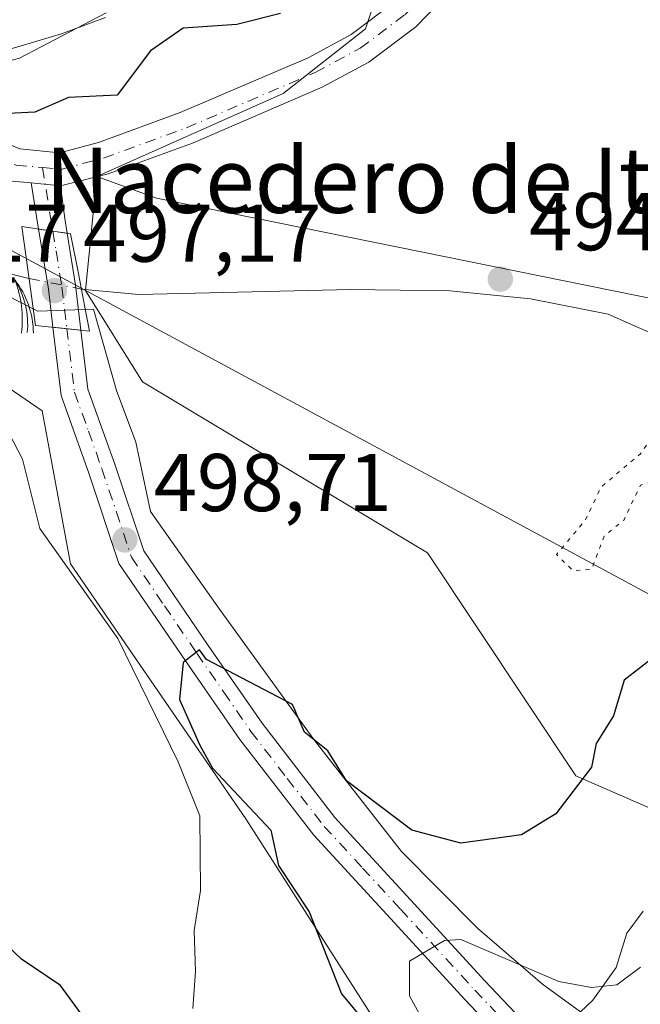
# Model space of a CAD drawing. Units: metres. Extents: x 569879 to 573334, y 4733412 to 4735761.
# Drawn here: x 572172 to 572248, y 4734400 to 4734521 of the extents above; entities that cross this region are included whole.
import ezdxf
from ezdxf.enums import TextEntityAlignment as Align

# ---------------------------------------------------------------- set-up
doc = ezdxf.new("R2010")
doc.units = ezdxf.units.M
doc.header["$MEASUREMENT"] = 0
doc.linetypes.add('DGN Style 4', pattern=[2.6384748266838614, 1.318413404963828, -0.6592067024819142, 0.001648016756204785, -0.6592067024819142])
doc.linetypes.add('DGN Style 5', pattern=[1.1536117293433497, 0.4944050268614355, -0.6592067024819142])
for name, color, linetype, lineweight in [('Arbolado forestal CxS', 92, 'Continuous', 0), ('Corriente natural lineal', 142, 'Continuous', 13), ('Corriente natural lineal oculto', 9, 'DGN Style 4', 13), ('Cultivos herbáceos CxS', 92, 'Continuous', 0), ('Curva de nivel maestra', 30, 'Continuous', 30), ('Curva de nivel normal', 30, 'Continuous', 0), ('Curva de nivel normal depresión', 30, 'DGN Style 5', 0), ('Espacio natural protegido', 121, 'Continuous', 13), ('Espacio natural protegido CxS', 121, 'Continuous', 0), ('Instalación de energía eléctrica Cxs', 135, 'Continuous', 0), ('Pista no pavimentada Cxs', 111, 'Continuous', 0), ('Pista no pavimentada eje', 91, 'DGN Style 4', 0), ('Pista pavimentada Cxs', 135, 'Continuous', 0), ('Pista pavimentada eje', 135, 'DGN Style 4', 0), ('Puente Cxs', 1, 'Continuous', 13), ('Punto de cota en terreno', 7, 'Continuous', 0), ('Rótulo de punto de cota en construcción', 7, 'Continuous', 0), ('Rótulo de punto de cota en terreno', 7, 'Continuous', 0), ('Suelo desnudo CxS', 253, 'Continuous', 0), ('Surgencia fuente', 7, 'Continuous', 0), ('Tendido', 6, 'Continuous', 0), ('Texto cartográfico', 7, 'Continuous', 0)]:
    doc.layers.add(name, color=color, linetype=linetype, lineweight=lineweight)
doc.styles.add('Style-Arial', font='txt')

# ---------------------------------------------------------------- blocks, each defined once
blk = doc.blocks.new('5SURGF')
at = {"layer": 'Instalación de energía eléctrica Cxs', "color": 142, "linetype": 'Continuous', "lineweight": 0, "extrusion": (0, 0, -1)}
for centre, radius, start, end in [((0.644833743095398, -0.01633039927482605), 1.070874391422745, 141.9976716712947, 179.5007827824058), ((0.6819917831420897, 0.09352136182785036), 1.038303084656652, 148.048019752393, 185.2231225301707), ((1.022981126785278, 0.1606754293441772), 1.313725565832531, 158.4605007237863, 187.3328646126753)]:
    blk.add_arc(centre, radius, start, end, dxfattribs=at)
for points in [[(0.052, 0.803), (-0.052, 0.803), (0.052, 0), (-0.052, 0)], [(-0.052, 0.6740000000000002), (-0.199, 0.6740000000000002), (-0.052, 0.611), (-0.199, 0.611)]]:
    blk.add_solid(points, dxfattribs=at)
blk = doc.blocks.new('*U22')
at = {"layer": 'Espacio natural protegido CxS', "color": 121, "linetype": 'Continuous', "lineweight": 0, "flags": 128}
for points in [[(572182.6536000001, 4734521.008999999), (572177.2871000002, 4734519.006399999), (572172.336600001, 4734517.525699999), (572167.9836000005, 4734516.288599999)], [(572170.4045000012, 4734487.101600001), (572174.3724999989, 4734485.093499999), (572181.1925000007, 4734485.343399999), (572184.0122999996, 4734475.3754), (572186.3951999998, 4734469.0584), (572188.1770000012, 4734460.5724), (572196.6147999995, 4734448.630300002), (572208.1626000013, 4734432.670199999), (572218.9133000006, 4734418.984999999), (572228.2022000003, 4734409.597899999), (572236.1811, 4734402.731799999), (572240.8049999988, 4734399.3718), (572242.3070000006, 4734400.7928), (572245.1681000014, 4734404.776699999), (572246.5001999999, 4734408.9907), (572248.4912000002, 4734411.689699999)]]:
    blk.add_lwpolyline(points, dxfattribs=at)
blk = doc.blocks.new('5PATER')
at = {"layer": 'Cultivos herbáceos CxS', "linetype": 'Continuous', "lineweight": 0}
h = blk.add_hatch(color=51, dxfattribs=at)
edge = h.paths.add_edge_path()
edge.add_ellipse((0, 0), major_axis=(-0.1095731443231308, -0.1110710700762829), ratio=0.9994222409660322, start_angle=0, end_angle=360)

msp = doc.modelspace()

# ---------------------------------------------------------------- linework, layer by layer
at = {"layer": 'Arbolado forestal CxS', "color": 92, "linetype": 'Continuous', "lineweight": 0}
for points in [[(572250.6821, 4734486.400699999, 496.4040999999997), (572188.8934000004, 4734498.8935, 497.2554999999993), (572181.6174, 4734501.560699999, 497.5146999999997), (572204.4376999997, 4734511.717499999, 497.7687000000006), (572214.4988000002, 4734519.6281, 499.2710999999982), (572218.1766999997, 4734530.670100001, 500.9842000000062), (572218.1769000003, 4734549.073100001, 500.5804999999964), (572211.7203000002, 4734558.598099999, 501.0237000000052), (572200.3414000003, 4734559.909299999, 506.2608000000037), (572189.6867000004, 4734587.8895, 504.2127999999939), (572181.1140999999, 4734617.9155, 502.4590999999928), (572183.3246999999, 4734641.138800001, 496.4330000000046)], [(572200.3414000003, 4734559.909299999, 506.2608000000037), (572211.7203000002, 4734558.598099999, 501.0237000000052), (572218.1769000003, 4734549.073100001, 500.5804999999964), (572218.1766999997, 4734530.670100001, 500.9842000000062), (572214.4988000002, 4734519.6281, 499.2710999999982), (572204.4376999997, 4734511.717499999, 497.7687000000006), (572181.6174, 4734501.560699999, 497.5146999999997)], [(572273.7695000004, 4734397.9277, 509.4873999999982), (572271.2307000002, 4734423.763499999, 503.1929999999993), (572261.4801000003, 4734433.5153, 502.1891000000033), (572259.4123000001, 4734435.582699999, 501.9808000000049), (572254.7802999998, 4734428.5549, 502.0436000000045), (572251.3749000002, 4734423.3893, 501.8543000000063), (572240.2451, 4734428.2259, 499.542300000001), (572222.0762999998, 4734455.495300001, 496.4262000000017), (572187.1969, 4734476.433499999, 497.1235000000015), (572180.2209000001, 4734487.601700001, 494.8475999999937), (572181.6174, 4734501.560699999, 497.5146999999997), (572188.8934000004, 4734498.8935, 497.2554999999993), (572250.6821, 4734486.400699999, 496.4040999999997), (572302.0959000001, 4734481.713099999, 497.1269999999931), (572319.7496999997, 4734468.8849, 497.3464999999997), (572324.5867999997, 4734458.237299999, 496.7498999999953), (572324.2901, 4734452.2601, 495.3551000000007), (572324.0301000001, 4734442.100099999, 494.4521999999997), (572323.2701000003, 4734430.350099999, 495.4486999999936), (572327.5500999996, 4734414.390100001, 495.9894999999961), (572339.3101000004, 4734403.960100001, 494.6266999999935), (572353.9101, 4734395.440099999, 495.045100000003)], [(572181.6174, 4734501.560699999, 497.5146999999997), (572180.2209000001, 4734487.601700001, 494.8475999999937), (572187.1969, 4734476.433499999, 497.1235000000015), (572222.0762999998, 4734455.495300001, 496.4262000000017), (572240.2451, 4734428.2259, 499.542300000001), (572251.3749000002, 4734423.3893, 501.8543000000063), (572254.7802999998, 4734428.5549, 502.0436000000045), (572259.4123000001, 4734435.582699999, 501.9808000000049), (572261.4801000003, 4734433.5153, 502.1891000000033), (572271.2307000002, 4734423.763499999, 503.1929999999993), (572273.7695000004, 4734397.9277, 509.4873999999982)], [(572181.6174, 4734501.560699999, 497.5146999999997), (572188.8934000004, 4734498.8935, 497.2554999999993), (572250.6821, 4734486.400699999, 496.4040999999997), (572302.0959000001, 4734481.713099999, 497.1269999999931), (572319.7496999997, 4734468.8849, 497.3464999999997), (572324.5867999997, 4734458.237299999, 496.7498999999953)], [(572181.6174, 4734501.560699999, 497.5146999999997), (572188.8934000004, 4734498.8935, 497.2554999999993), (572250.6821, 4734486.400699999, 496.4040999999997), (572302.0959000001, 4734481.713099999, 497.1269999999931), (572319.7496999997, 4734468.8849, 497.3464999999997), (572324.5867999997, 4734458.237299999, 496.7498999999953)], [(572118.0494999997, 4734409.797499999, 518.9781999999977), (572133.9962999999, 4734419.5043, 510.8001999999979), (572139.8898999998, 4734430.251300001, 508.1567000000068), (572138.3377, 4734449.4835, 512.6352000000043), (572131.7944999998, 4734473.5701, 519.7329999999929), (572132.6102999998, 4734487.452299999, 510.6848999999929), (572150.6372999996, 4734489.532099999, 497.5954000000056), (572161.7313000001, 4734481.905300001, 498.5188999999955), (572174.9051000001, 4734472.891899999, 497.3322000000044), (572178.3705000002, 4734454.170499999, 497.6814000000013), (572199.8642999995, 4734422.970699999, 499.0348999999987), (572217.1957, 4734395.911499999, 500.1411999999983)], [(572358.3322999999, 4734245.009500001, 565.9422999999952), (572354.3812999995, 4734258.3861, 557.9155000000028), (572355.9731000002, 4734274.833500001, 549.8279999999941), (572360.5719, 4734291.811699999, 543.6068999999989), (572370.1218999998, 4734300.3005, 541.4689000000071), (572357.0349000003, 4734304.544500001, 534.3218000000053), (572315.6507000001, 4734286.5065, 534.9655999999959), (572309.6376999998, 4734288.6293, 536.1888999999937), (572300.4423000002, 4734307.7293, 533.0488999999943), (572283.1113, 4734318.340500001, 528.9973000000027), (572245.4156999998, 4734342.5569, 516.4572000000044), (572242.2301000003, 4734350.0361, 515.3022000000057), (572235.6164999995, 4734383.018100001, 507.9980999999971), (572217.1957, 4734395.911499999, 500.1411999999983), (572199.8642999995, 4734422.970699999, 499.0348999999987), (572178.3705000002, 4734454.170499999, 497.6814000000013), (572174.9051000001, 4734472.891899999, 497.3322000000044), (572161.7313000001, 4734481.905300001, 498.5188999999955), (572150.6372999996, 4734489.532099999, 497.5954000000056), (572132.6102999998, 4734487.452299999, 510.6848999999929)]]:
    msp.add_polyline3d(points, dxfattribs=at)
at = {"layer": 'Corriente natural lineal', "color": 142, "linetype": 'Continuous', "lineweight": 13, "extrusion": (0.0006614077965973945, -0.0001640059828732305, 0.9999997678208552), "elevation": 97.29582824396897, "flags": 128}
msp.add_lwpolyline([(572163.0173238856, 4734491.609731186), (572172.8453263004, 4734489.172731155)], dxfattribs=at)
at = {"layer": 'Corriente natural lineal', "color": 142, "linetype": 'Continuous', "lineweight": 13}
for points in [[(572193.3800999997, 4734399.7601, 497.1052000000054), (572193.6901000004, 4734404.300100001, 497.1296000000002), (572193.5201000003, 4734409.3301, 497.0947000000015), (572194.2901, 4734414.190099999, 497.1285999999964), (572194.2202000003, 4734423.3202, 497.7572999999975), (572191.5744000003, 4734429.934800001, 497.9869999999937), (572184.1661, 4734445.016100001, 497.8773999999976), (572174.6409999998, 4734458.5098, 498.6021999999939), (572172.5244000005, 4734466.976500001, 498.4465000000055), (572163.5285, 4734484.174500001, 497.0399000000034), (572163.4700999996, 4734491.530099999, 495.3475000000035)], [(572179.7114000004, 4734487.7919, 494.9032000000007), (572186.7301000003, 4734487.130100001, 494.9085999999952), (572212.6501000002, 4734487.720100001, 494.6245000000054), (572224.8000999996, 4734487.5801, 494.9523999999947), (572234.7001, 4734486.5801, 494.7114000000002), (572244.2100999998, 4734484.7301, 494.7143999999971), (572252.1101000002, 4734481.210100001, 495.2011999999959), (572256.9301000005, 4734477.610099999, 495.0984000000026), (572263.9700999996, 4734475.720100001, 495.3641999999964), (572273.2701000003, 4734473.870100001, 494.5749000000069), (572280.3995000003, 4734472.0822, 493.7277999999933), (572288.4693, 4734469.304099999, 494.0302999999985), (572298.7880999995, 4734462.954100001, 493.8920999999973), (572306.1963999998, 4734457.530099999, 493.5446999999986), (572315.3245000001, 4734450.5187, 494.3396999999969), (572322.0713999998, 4734441.7874, 494.6132999999973), (572329.7427000003, 4734438.729900001, 494.4775999999983)]]:
    msp.add_polyline3d(points, dxfattribs=at)
at = {"layer": 'Corriente natural lineal oculto', "color": 9, "linetype": 'DGN Style 4', "lineweight": 13, "extrusion": (0.06535966507032293, -0.01326087914772504, 0.9977736533233), "elevation": -24892.19476372201, "flags": 128}
msp.add_lwpolyline([(4753721.765729585, 379841.0901580435), (4753721.765729585, 379834.5315867743)], dxfattribs=at)
at = {"layer": 'Curva de nivel maestra', "color": 30, "linetype": 'Continuous', "lineweight": 30, "elevation": 500, "flags": 128}
for points in [[(572204.0999999996, 4734521.5001), (572198.7400000002, 4734520.140100001), (572192.1600000003, 4734519.720100001), (572188.1600000003, 4734516.9101), (572184.1100000005, 4734511.5101), (572178.1600000003, 4734511.2401), (572174.0199999996, 4734509.420100001), (572155.0899999999, 4734508.4801), (572148.1699999999, 4734506.040100001), (572142.1699999999, 4734502.600099999), (572136.1699999999, 4734497.590100001), (572136.0700000003, 4734495.460100001), (572136.2966, 4734495.353499999)], [(572250.1500000004, 4734443.050100001), (572246.1500000004, 4734439.9301), (572244.8499999996, 4734435.5801), (572242.75, 4734432.1801), (572242.1500000004, 4734429.3101), (572237.7800000003, 4734423.5801), (572233.5999999996, 4734421.030099999), (572226.1500000004, 4734419.9801), (572220.1500000004, 4734421.5801), (572212.1900000004, 4734427.620100001), (572209.8700000001, 4734431.300100001), (572207.0199999996, 4734433.5801), (572205.5499999998, 4734436.960100001), (572195.04, 4734442.450099999), (572194.1600000003, 4734443.640100001), (572192.1600000003, 4734442.090100001), (572191.7400000002, 4734437.5701), (572194.1600000003, 4734432.050100001), (572195.7599999999, 4734429.1801), (572202.9199999999, 4734421.5801), (572203.8300000001, 4734417.2501), (572207.6100000005, 4734411.5801), (572211.5700000003, 4734401.5801), (572214.5300000003, 4734397.960100001)], [(572182.2199999997, 4734395.640100001), (572177.1699999999, 4734402.590100001), (572172.4000000004, 4734405.8201), (572167.2300000004, 4734410.6501)]]:
    msp.add_lwpolyline(points, dxfattribs=at)
at = {"layer": 'Curva de nivel normal', "color": 30, "linetype": 'Continuous', "lineweight": 0, "elevation": 505, "flags": 128}
for points in [[(572182.7599999999, 4734521.5601), (572172.1600000003, 4734516.040100001), (572164.54, 4734513.940099999), (572158.1699999999, 4734514.2301), (572152.5599999996, 4734511.950099999), (572150.1699999999, 4734509.5601), (572148.1699999999, 4734509.0601), (572146.1699999999, 4734509.4801), (572142.1699999999, 4734507.800100001), (572138.4000000004, 4734501.5601), (572136.0499999998, 4734499.5601), (572135.3600000005, 4734495.5601), (572135.5837000003, 4734495.1395)], [(572224.8200000003, 4734392.2501), (572219.9000000004, 4734401.3301), (572219.8700000001, 4734405.5801), (572224.1500000004, 4734408.090100001), (572226.1500000004, 4734408.220100001), (572238.1500000004, 4734403.090100001), (572242.1500000004, 4734402.340100001), (572245.25, 4734402.6801), (572248.1500000004, 4734404.8301)]]:
    msp.add_lwpolyline(points, dxfattribs=at)
at = {"layer": 'Curva de nivel normal depresión', "color": 30, "linetype": 'DGN Style 5', "lineweight": 0, "elevation": 495, "flags": 128}
msp.add_lwpolyline([(572252.6699999999, 4734474.090100001), (572250.1500000004, 4734473.9901), (572249.5099999999, 4734469.5701), (572248.1500000004, 4734467.620100001), (572243.3399999999, 4734463.5701), (572241.4400000004, 4734459.5701), (572237.8799999999, 4734455.300100001), (572239.9100000003, 4734453.3301), (572242.1500000004, 4734453.4801), (572243.7300000004, 4734457.5701), (572246.1500000004, 4734459.5701), (572248.1500000004, 4734463.780099999), (572251.4800000004, 4734464.9001), (572258.5700000003, 4734465.5701), (572258.3600000005, 4734467.790100001), (572256.5599999996, 4734469.5701), (572255.1600000003, 4734470.5801), (572252.6699999999, 4734474.090100001)], dxfattribs=at)
at = {"layer": 'Espacio natural protegido', "color": 121, "linetype": 'Continuous', "lineweight": 13, "flags": 128}
for points in [[(572167.9836000011, 4734516.288599998), (572172.3366000016, 4734517.525699998), (572177.2871000008, 4734519.0064), (572182.6536000005, 4734521.008999998)], [(572167.9836000011, 4734516.288599998), (572172.3366000016, 4734517.525699998), (572177.2871000008, 4734519.0064), (572182.6536000005, 4734521.008999998)], [(572248.4912000007, 4734411.6897), (572246.5002000005, 4734408.990700001), (572245.168100002, 4734404.7767), (572242.3070000013, 4734400.792800001), (572240.8050000016, 4734399.371799998), (572236.1811000007, 4734402.7318), (572228.2022000009, 4734409.597899998), (572218.9133000012, 4734418.985), (572208.1626000019, 4734432.6702), (572196.6148000001, 4734448.630300002), (572188.1770000019, 4734460.572400001), (572186.3952000004, 4734469.058399999), (572184.0123000002, 4734475.375400002), (572181.1925000013, 4734485.343399998), (572174.3724999995, 4734485.093499999), (572170.4045000018, 4734487.101600002)], [(572248.4912000007, 4734411.6897), (572246.5002000005, 4734408.990700001), (572245.168100002, 4734404.7767), (572242.3070000013, 4734400.792800001), (572240.8050000016, 4734399.371799998), (572236.1811000007, 4734402.7318), (572228.2022000009, 4734409.597899998), (572218.9133000012, 4734418.985), (572208.1626000019, 4734432.6702), (572196.6148000001, 4734448.630300002), (572188.1770000019, 4734460.572400001), (572186.3952000004, 4734469.058399999), (572184.0123000002, 4734475.375400002), (572181.1925000013, 4734485.343399998), (572174.3724999995, 4734485.093499999), (572170.4045000018, 4734487.101600002)]]:
    msp.add_lwpolyline(points, dxfattribs=at)
at = {"layer": 'Espacio natural protegido CxS', "color": 121, "linetype": 'Continuous', "lineweight": 0, "flags": 128}
for points in [[(572167.9836000005, 4734516.288599999), (572172.336600001, 4734517.525699999), (572177.2871000002, 4734519.006399999), (572182.6536000001, 4734521.008999999)], [(572248.4912000002, 4734411.689699999), (572246.5001999999, 4734408.9907), (572245.1681000014, 4734404.776699999), (572242.3070000006, 4734400.7928), (572240.8049999988, 4734399.3718), (572236.1811, 4734402.731799999), (572228.2022000003, 4734409.597899999), (572218.9133000006, 4734418.984999999), (572208.1626000013, 4734432.670199999), (572196.6147999995, 4734448.630300002), (572188.1770000012, 4734460.5724), (572186.3951999998, 4734469.0584), (572184.0122999996, 4734475.3754), (572181.1925000007, 4734485.343399999), (572174.3724999989, 4734485.093499999), (572170.4045000012, 4734487.101600001)]]:
    msp.add_lwpolyline(points, dxfattribs=at)
at = {"layer": 'Pista no pavimentada Cxs', "color": 111, "linetype": 'Continuous', "lineweight": 0, "extrusion": (-0.03599540851400677, 0.2201893234538386, 0.9747927945993706), "elevation": 1022376.791246499, "flags": 128}
msp.add_lwpolyline([(-1328510.6590335, -4464597.750070939), (-1328510.6590335, -4464603.622903566)], dxfattribs=at)
at = {"layer": 'Pista no pavimentada Cxs', "color": 111, "linetype": 'Continuous', "lineweight": 0, "extrusion": (0.1251222944165292, -0.01202912106265774, 0.9920684007095496), "elevation": 15134.28727298775, "flags": 128}
msp.add_lwpolyline([(4767527.201377476, -115480.3947142417), (4767527.201377477, -115484.0454933097)], dxfattribs=at)
at = {"layer": 'Pista no pavimentada Cxs', "color": 111, "linetype": 'Continuous', "lineweight": 0, "extrusion": (-0.9885461497583543, -0.1076146867878272, 0.1058092103055848), "elevation": -1075072.620849524, "flags": 128}
msp.add_lwpolyline([(-4644771.156797274, 114895.5533202601), (-4644767.099531116, 114896.2027659563), (-4644765.283382148, 114897.1007065914)], dxfattribs=at)
at = {"layer": 'Pista no pavimentada Cxs', "color": 111, "linetype": 'Continuous', "lineweight": 0, "extrusion": (-0.9869086818199744, -0.1378270142723033, 0.08375540511001565), "elevation": -1217183.433508464, "flags": 128}
msp.add_lwpolyline([(-4609838.527719615, 102807.6401341228), (-4609843.255523922, 102808.7482275829), (-4609850.672115439, 102806.684476269)], dxfattribs=at)
at = {"layer": 'Pista no pavimentada Cxs', "color": 111, "linetype": 'Continuous', "lineweight": 0, "extrusion": (0.06466127721328309, -0.009624868287707984, 0.9978608525939833), "elevation": -8072.662659210415, "flags": 128}
msp.add_lwpolyline([(4767141.386598013, 130861.9649289285), (4767141.386598013, 130865.4908124)], dxfattribs=at)
msp.add_lwpolyline([(4767141.386598013, 130861.9649289285), (4767141.386598013, 130865.4908124)], dxfattribs=at)
at = {"layer": 'Pista no pavimentada Cxs', "color": 111, "linetype": 'Continuous', "lineweight": 0, "extrusion": (-0.986002298079095, -0.1444943187225735, 0.08319170655565875), "elevation": -1248234.801586114, "flags": 128}
msp.add_lwpolyline([(-4601496.898569699, 104705.2726743022), (-4601490.483188557, 104706.4485504039), (-4601484.93452215, 104704.7265813046)], dxfattribs=at)
at = {"layer": 'Pista no pavimentada Cxs', "color": 111, "linetype": 'Continuous', "lineweight": 0, "extrusion": (0.447601456344408, -0.04535330831728296, 0.8930823107099606), "elevation": 41829.62947997151, "flags": 128}
msp.add_lwpolyline([(4768045.206011204, -81922.94462905976), (4768045.206011204, -81926.78331698658)], dxfattribs=at)
msp.add_lwpolyline([(4768045.206011204, -81922.94462905976), (4768045.206011204, -81926.78331698658)], dxfattribs=at)
at = {"layer": 'Pista no pavimentada Cxs', "color": 111, "linetype": 'Continuous', "lineweight": 0}
for points in [[(572177.1646999996, 4734500.424699999, 497.9962999999989), (572177.6721000001, 4734496.398700001, 498.6420999999973), (572177.9631000003, 4734494.603499999, 499.5350000000035), (572174.4830999998, 4734495.1215, 499.7654999999941), (572173.5595000006, 4734500.771299999, 498.4551999999967)], [(572177.9631000003, 4734494.603499999, 499.5350000000035), (572178.9901000002, 4734488.270099999, 500.7067999999999), (572179.6529000001, 4734482.759299999, 498.9907999999996), (572176.2421000004, 4734483.104900001, 500.7177999999985), (572175.6801000005, 4734487.800100001, 501.8220000000001), (572174.4830999998, 4734495.1215, 499.7654999999941)]]:
    msp.add_polyline3d(points, close=True, dxfattribs=at)
for points in [[(572232.5000999998, 4734394.700099999, 508.2807999999932), (572226.6401000004, 4734400.890100001, 511.0534000000043), (572217.5500999996, 4734410.780099999, 504.4790000000066), (572208.1700999998, 4734420.970100001, 502.6364999999933), (572199.1201, 4734432.6801, 501.3500000000058), (572192.4700999996, 4734442.290100001, 500.665399999998), (572184.3201000001, 4734454.2301, 501.2795000000042), (572180.6501000002, 4734465.2601, 502.8879000000015), (572177.2401000002, 4734474.770099999, 500.4663), (572176.2421000004, 4734483.104900001, 500.7177999999985), (572179.6529000001, 4734482.759299999, 498.9907999999996), (572180.5201000003, 4734475.550100001, 499.0641999999935), (572183.8101000004, 4734466.360099999, 501.0951999999961), (572187.3501000004, 4734455.7401, 499.8087999999989), (572195.2301000003, 4734444.1801, 501.4759999999952), (572201.8300999999, 4734434.6601, 501.5513999999966), (572210.7301000003, 4734423.130100001, 502.9872999999934), (572220.0201000003, 4734413.050100001, 504.3368999999948), (572229.1001000004, 4734403.170100001, 508.2171999999992), (572235.0000999998, 4734396.9301, 508.0056999999942)], [(572243.4200999998, 4734358.860099999, 515.8891000000004), (572243.5800999999, 4734361.600099999, 514.7483999999968), (572244.1901000004, 4734369.970100001, 513.5942000000068), (572243.2600999996, 4734377.800100001, 511.5176999999967), (572239.7301000003, 4734386.0701, 509.4606000000058), (572232.5000999998, 4734394.700099999, 508.2807999999932), (572226.6401000004, 4734400.890100001, 511.0534000000043), (572217.5500999996, 4734410.780099999, 504.4790000000066), (572208.1700999998, 4734420.970100001, 502.6364999999933), (572199.1201, 4734432.6801, 501.3500000000058), (572192.4700999996, 4734442.290100001, 500.665399999998), (572184.3201000001, 4734454.2301, 501.2795000000042), (572180.6501000002, 4734465.2601, 502.8879000000015), (572177.2401000002, 4734474.770099999, 500.4663), (572176.2421000004, 4734483.104900001, 500.7177999999985)], [(572179.6529000001, 4734482.759299999, 498.9907999999996), (572180.5201000003, 4734475.550100001, 499.0641999999935), (572183.8101000004, 4734466.360099999, 501.0951999999961), (572187.3501000004, 4734455.7401, 499.8087999999989), (572195.2301000003, 4734444.1801, 501.4759999999952), (572201.8300999999, 4734434.6601, 501.5513999999966), (572210.7301000003, 4734423.130100001, 502.9872999999934), (572220.0201000003, 4734413.050100001, 504.3368999999948), (572229.1001000004, 4734403.170100001, 508.2171999999992), (572235.0000999998, 4734396.9301, 508.0056999999942)]]:
    msp.add_polyline3d(points, dxfattribs=at)
at = {"layer": 'Pista no pavimentada eje', "color": 91, "linetype": 'DGN Style 4', "lineweight": 0, "extrusion": (-0.02507744468888724, 0.1533968729401989, 0.9878464056421141), "elevation": 712401.3877536261, "flags": 128}
msp.add_lwpolyline([(-1328539.077483008, -4524419.069693596), (-1328539.077483008, -4524411.084912864)], dxfattribs=at)
at = {"layer": 'Pista no pavimentada eje', "color": 91, "linetype": 'DGN Style 4', "lineweight": 0}
for points in [[(572176.2248999998, 4734494.862299999, 499.4689000000071), (572176.6201, 4734492.4451, 500.3473999999987), (572177.3350999998, 4734488.0351, 500.9768999999943), (572177.9489000002, 4734482.9319, 499.8977000000014)], [(572177.9489000002, 4734482.9319, 499.8977000000014), (572178.8800999997, 4734475.1601, 499.7030999999988), (572180.5850999998, 4734470.405099999, 501.4676999999938), (572182.2301000003, 4734465.8101, 501.2370999999985), (572184.0000999998, 4734460.5001, 500.4401999999973), (572185.8350999998, 4734454.985099999, 500.4783000000025), (572189.9101, 4734449.015100001, 501.9275000000052), (572193.8501000004, 4734443.235099999, 500.940499999997), (572197.1501000002, 4734438.475099999, 500.9296999999933), (572200.4751000004, 4734433.670100001, 501.4431999999942), (572204.9250999996, 4734427.905099999, 502.0188000000053), (572209.4501, 4734422.050100001, 502.8424999999989), (572214.1401000004, 4734416.9551, 503.6618000000017), (572218.7851, 4734411.915100001, 504.4348999999929), (572227.8701, 4734402.030099999, 509.5531000000047), (572230.8000999996, 4734398.9351, 509.1693999999989)]]:
    msp.add_polyline3d(points, dxfattribs=at)
at = {"layer": 'Pista pavimentada Cxs', "color": 135, "linetype": 'Continuous', "lineweight": 0, "extrusion": (0.1251222944165292, -0.01202912106265774, 0.9920684007095496), "elevation": 15134.28727298775, "flags": 128}
msp.add_lwpolyline([(4767527.201377476, -115480.3947142417), (4767527.201377477, -115484.0454933097)], dxfattribs=at)
at = {"layer": 'Pista pavimentada Cxs', "color": 135, "linetype": 'Continuous', "lineweight": 0}
for points in [[(572231.6977000004, 4734633.360300001, 502.0798000000068), (572226.1164999995, 4734624.344500001, 503.7642999999953), (572221.2281, 4734616.6479, 501.2007000000012), (572219.2131000003, 4734611.811899999, 501.7970999999961), (572217.2856999999, 4734605.6239, 503.5099000000046), (572216.7030999997, 4734600.5755, 503.0581999999995), (572217.8167000003, 4734593.387499999, 501.6493999999948), (572219.6880999999, 4734584.758099999, 505.6646999999939), (572221.7549000002, 4734578.3509, 505.7189000000071), (572226.3069000002, 4734566.8123, 500.9989999999962), (572228.7971000001, 4734559.016899999, 502.6828999999998), (572230.2275, 4734551.6447, 503.1949000000022), (572230.3388999999, 4734546.8519, 502.4802999999956), (572230.0099, 4734540.2711, 503.159799999994), (572228.6744999997, 4734533.9275, 501.287599999996), (572226.4533000002, 4734528.1527, 502.734500000006), (572223.6162999999, 4734522.932499999, 501.8555999999954), (572220.6715000002, 4734519.869899999, 501.7988000000041), (572214.9187000003, 4734515.555299999, 499.7796999999992), (572209.2056999998, 4734512.4791, 501.7964999999967), (572193.3038999997, 4734505.648700001, 499.8601999999955), (572183.0062999995, 4734501.894500001, 498.9487999999984), (572177.1646999996, 4734500.424699999, 497.9962999999989)], [(572223.6162999999, 4734522.932499999, 501.8555999999954), (572220.6715000002, 4734519.869899999, 501.7988000000041), (572214.9187000003, 4734515.555299999, 499.7796999999992), (572209.2056999998, 4734512.4791, 501.7964999999967), (572193.3038999997, 4734505.648700001, 499.8601999999955), (572183.0062999995, 4734501.894500001, 498.9487999999984), (572177.1646999996, 4734500.424699999, 497.9962999999989), (572173.5595000006, 4734500.771299999, 498.4551999999967), (572171.2401000002, 4734500.9943, 498.8466000000044), (572166.0745000001, 4734503.060500001, 499.3147999999928), (572160.8135000002, 4734502.8727, 499.4331999999995), (572156.6315000001, 4734501.6779, 500.5589000000036), (572154.3315000003, 4734500.9461, 502.5430000000051), (572153.1187000005, 4734504.7577, 502.9492999999929), (572155.4754999997, 4734505.5075, 501.3815999999933), (572160.1835000003, 4734506.852700001, 500.3102000000072), (572166.7758999999, 4734507.088099999, 501.9493999999977), (572172.1935000002, 4734504.9211, 501.0774999999995), (572177.0543000001, 4734504.453700001, 500.5623000000051), (572181.8059, 4734505.714299999, 503.7902999999933), (572191.8283000002, 4734509.3683, 500.7252000000008), (572207.4649, 4734516.0847, 501.9974999999977), (572212.7585000005, 4734518.9351, 501.3320999999996), (572218.0125000002, 4734522.875700001, 502.6223000000027)], [(572173.5595000006, 4734500.771299999, 498.4551999999967), (572171.2401000002, 4734500.9943, 498.8466000000044), (572166.0745000001, 4734503.060500001, 499.3147999999928), (572160.8135000002, 4734502.8727, 499.4331999999995), (572156.6315000001, 4734501.6779, 500.5589000000036), (572154.3315000003, 4734500.9461, 502.5430000000051), (572153.1187000005, 4734504.7577, 502.9492999999929), (572155.4754999997, 4734505.5075, 501.3815999999933), (572160.1835000003, 4734506.852700001, 500.3102000000072), (572166.7758999999, 4734507.088099999, 501.9493999999977), (572172.1935000002, 4734504.9211, 501.0774999999995), (572177.0543000001, 4734504.453700001, 500.5623000000051), (572181.8059, 4734505.714299999, 503.7902999999933), (572191.8283000002, 4734509.3683, 500.7252000000008), (572207.4649, 4734516.0847, 501.9974999999977), (572212.7585000005, 4734518.9351, 501.3320999999996), (572218.0125000002, 4734522.875700001, 502.6223000000027)]]:
    msp.add_polyline3d(points, dxfattribs=at)
at = {"layer": 'Pista pavimentada eje', "color": 135, "linetype": 'DGN Style 4', "lineweight": 0}
for points in [[(572174.9523, 4734502.646700001, 498.2277999999933), (572177.2203000002, 4734502.428500001, 497.866200000004), (572182.4061000004, 4734503.804300001, 500.7516000000033), (572192.5661000004, 4734507.508500001, 498.7790999999997), (572208.3353000004, 4734514.2819, 501.680600000007), (572213.8387000002, 4734517.245300001, 499.3515999999945), (572219.3419000005, 4734521.3727, 501.635500000004), (572221.9879000001, 4734524.124500001, 500.684699999998), (572224.6337000001, 4734528.992699999, 501.0972000000039), (572226.7503000004, 4734534.496099999, 500.3043000000035), (572228.0203, 4734540.528700001, 501.0014999999985), (572228.3378999997, 4734546.878699999, 500.7752999999939), (572228.2319, 4734551.429500001, 501.3350999999967), (572226.8561000006, 4734558.520300001, 501.9888999999966), (572224.4219000004, 4734566.1403, 502.1711000000069), (572219.8711000001, 4734577.676100001, 506.1494999999995), (572217.7544999998, 4734584.2379, 506.2272999999987), (572215.8494999995, 4734593.022100001, 503.3447000000015), (572214.6853, 4734600.5363, 503.4977000000072), (572215.3202999998, 4734606.0395, 503.6082000000025), (572217.3311000001, 4734612.4955, 500.942200000005), (572219.4479, 4734617.5755, 501.1937999999937), (572224.4219000004, 4734625.407099999, 506.3899999999995), (572229.9253000002, 4734634.2971, 502.8353000000062)], [(572153.7251000004, 4734502.8519, 502.6603999999934), (572156.0535000004, 4734503.592700001, 500.7891999999993), (572160.4984999998, 4734504.862700001, 499.8674000000028), (572166.4253000002, 4734505.074300001, 500.5564000000013), (572171.7169000005, 4734502.957699999, 498.8386000000028), (572174.9523, 4734502.646700001, 498.2277999999933)]]:
    msp.add_polyline3d(points, dxfattribs=at)
at = {"layer": 'Puente Cxs', "color": 1, "linetype": 'Continuous', "lineweight": 13}
msp.add_polyline3d([(572180.1001000004, 4734485.7601, 499.8071000000054), (572180.7301000003, 4734482.6501, 498.3990000000049), (572174.1201, 4734483.3201, 501.7173000000039), (572173.6401000004, 4734486.6501, 502.7255000000005), (572172.9401000004, 4734491.6501, 501.5138000000007), (572172.4101, 4734495.4301, 500.1276000000071), (572178.3901000004, 4734494.540100001, 499.7945999999939), (572179.3501000004, 4734489.6801, 500.8362999999954)], close=True, dxfattribs=at)
msp.add_polyline3d([(572180.1001000004, 4734485.7601, 499.8071000000054), (572180.7301000003, 4734482.6501, 498.3990000000049), (572174.1201, 4734483.3201, 501.7173000000039), (572173.6401000004, 4734486.6501, 502.7255000000005), (572172.9401000004, 4734491.6501, 501.5138000000007), (572172.4101, 4734495.4301, 500.1276000000071), (572178.3901000004, 4734494.540100001, 499.7945999999939), (572179.3501000004, 4734489.6801, 500.8362999999954), (572180.1001000004, 4734485.7601, 499.8071000000054)], dxfattribs=at)
at = {"layer": 'Suelo desnudo CxS', "color": 253, "linetype": 'Continuous', "lineweight": 0}
for points in [[(572117.4641000004, 4734518.5593, 562.6126999999979), (572136.3410999998, 4734540.953299999, 551.5393999999942), (572159.0554999998, 4734553.695699999, 531.6781000000046), (572163.7814999997, 4734553.302100001, 528.0996000000014), (572173.7521000003, 4734552.4705, 521.5647999999928), (572187.8372999998, 4734548.7937, 514.200800000006), (572200.3414000003, 4734559.909299999, 506.2608000000037), (572211.7203000002, 4734558.598099999, 501.0237000000052), (572218.1769000003, 4734549.073100001, 500.5804999999964), (572218.1766999997, 4734530.670100001, 500.9842000000062), (572214.4988000002, 4734519.6281, 499.2710999999982), (572204.4376999997, 4734511.717499999, 497.7687000000006), (572181.6174, 4734501.560699999, 497.5146999999997), (572180.2209000001, 4734487.601700001, 494.8475999999937), (572187.1969, 4734476.433499999, 497.1235000000015), (572222.0762999998, 4734455.495300001, 496.4262000000017), (572240.2451, 4734428.2259, 499.542300000001), (572251.3749000002, 4734423.3893, 501.8543000000063), (572254.7802999998, 4734428.5549, 502.0436000000045), (572259.4123000001, 4734435.582699999, 501.9808000000049), (572261.4801000003, 4734433.5153, 502.1891000000033), (572271.2307000002, 4734423.763499999, 503.1929999999993), (572273.7695000004, 4734397.9277, 509.4873999999982)], [(572200.3414000003, 4734559.909299999, 506.2608000000037), (572211.7203000002, 4734558.598099999, 501.0237000000052), (572218.1769000003, 4734549.073100001, 500.5804999999964), (572218.1766999997, 4734530.670100001, 500.9842000000062), (572214.4988000002, 4734519.6281, 499.2710999999982), (572204.4376999997, 4734511.717499999, 497.7687000000006), (572181.6174, 4734501.560699999, 497.5146999999997)], [(572181.6174, 4734501.560699999, 497.5146999999997), (572180.2209000001, 4734487.601700001, 494.8475999999937), (572187.1969, 4734476.433499999, 497.1235000000015), (572222.0762999998, 4734455.495300001, 496.4262000000017), (572240.2451, 4734428.2259, 499.542300000001), (572251.3749000002, 4734423.3893, 501.8543000000063), (572254.7802999998, 4734428.5549, 502.0436000000045), (572259.4123000001, 4734435.582699999, 501.9808000000049), (572261.4801000003, 4734433.5153, 502.1891000000033), (572271.2307000002, 4734423.763499999, 503.1929999999993), (572273.7695000004, 4734397.9277, 509.4873999999982)], [(572217.1957, 4734395.911499999, 500.1411999999983), (572199.8642999995, 4734422.970699999, 499.0348999999987), (572178.3705000002, 4734454.170499999, 497.6814000000013), (572174.9051000001, 4734472.891899999, 497.3322000000044), (572161.7313000001, 4734481.905300001, 498.5188999999955), (572150.6372999996, 4734489.532099999, 497.5954000000056), (572132.6102999998, 4734487.452299999, 510.6848999999929), (572120.4949000003, 4734495.047700001, 535.2434999999969)], [(572358.3322999999, 4734245.009500001, 565.9422999999952), (572354.3812999995, 4734258.3861, 557.9155000000028), (572355.9731000002, 4734274.833500001, 549.8279999999941), (572360.5719, 4734291.811699999, 543.6068999999989), (572370.1218999998, 4734300.3005, 541.4689000000071), (572357.0349000003, 4734304.544500001, 534.3218000000053), (572315.6507000001, 4734286.5065, 534.9655999999959), (572309.6376999998, 4734288.6293, 536.1888999999937), (572300.4423000002, 4734307.7293, 533.0488999999943), (572283.1113, 4734318.340500001, 528.9973000000027), (572245.4156999998, 4734342.5569, 516.4572000000044), (572242.2301000003, 4734350.0361, 515.3022000000057), (572235.6164999995, 4734383.018100001, 507.9980999999971), (572217.1957, 4734395.911499999, 500.1411999999983), (572199.8642999995, 4734422.970699999, 499.0348999999987), (572178.3705000002, 4734454.170499999, 497.6814000000013), (572174.9051000001, 4734472.891899999, 497.3322000000044), (572161.7313000001, 4734481.905300001, 498.5188999999955), (572150.6372999996, 4734489.532099999, 497.5954000000056), (572132.6102999998, 4734487.452299999, 510.6848999999929)]]:
    msp.add_polyline3d(points, dxfattribs=at)
at = {"layer": 'Tendido', "color": 6, "linetype": 'Continuous', "lineweight": 0}
msp.add_polyline3d([(572580.9900000002, 4734636.939999999, 529.7390000000014), (572544.8300999999, 4734541.7819, 519.9444999999978), (572447.1306999996, 4734491.292400001, 516.1361000000034), (572306.9462000001, 4734419.330399999, 507.3016000000061), (572151.7227999996, 4734502.9341, 503.4413999999961)], dxfattribs=at)

# ---------------------------------------------------------------- block references
at = {"layer": 'Espacio natural protegido CxS', "color": 121, "linetype": 'Continuous', "lineweight": 0}
msp.add_blockref('*U22', (0, 0), dxfattribs=at)
at = {"layer": 'Punto de cota en terreno', "color": 7, "linetype": 'Continuous', "lineweight": 0, "xscale": 10, "yscale": 10, "zscale": 10}
for p in [(572231, 4734489, 494.6600000000035), (572176.4199999999, 4734487.600000001, 497.1699999999983), (572176.4199999999, 4734487.600000001, 497.1699999999983), (572185.04, 4734457.09, 498.7100000000065)]:
    msp.add_blockref('5PATER', p, dxfattribs=at)
at = {"layer": 'Surgencia fuente', "color": 7, "linetype": 'Continuous', "lineweight": 0, "xscale": 10, "yscale": 10, "zscale": 10}
msp.add_blockref('5SURGF', (572169.5807999996, 4734482.470699999, 496.7823000000063), dxfattribs=at)

# ---------------------------------------------------------------- texts
at = {"layer": 'Rótulo de punto de cota en construcción', "color": 7, "linetype": 'Continuous', "lineweight": 0, "style": 'Style-Arial'}
for p in [(572148.9771999996, 4734491.127800001), (572179.9478000002, 4734491.127800001)]:
    msp.add_text('497,17', height=7.000000000000002, dxfattribs=at).set_placement(p)
at = {"layer": 'Rótulo de punto de cota en terreno', "color": 7, "linetype": 'Continuous', "lineweight": 0, "style": 'Style-Arial'}
for s, p in [('494,66', (572234.5278000003, 4734492.527799999)), ('498,71', (572188.5678000003, 4734460.617799999))]:
    msp.add_text(s, height=7.000000000000002, dxfattribs=at).set_placement(p)
at = {"layer": 'Texto cartográfico', "color": 7, "linetype": 'Continuous', "lineweight": 0, "style": 'Style-Arial'}
msp.add_text('Nacedero de Itxako', height=8, dxfattribs=at).set_placement((572224.5506695124, 4734501.100149999), align=Align.MIDDLE_CENTER)

doc.saveas('drawing.dxf')
